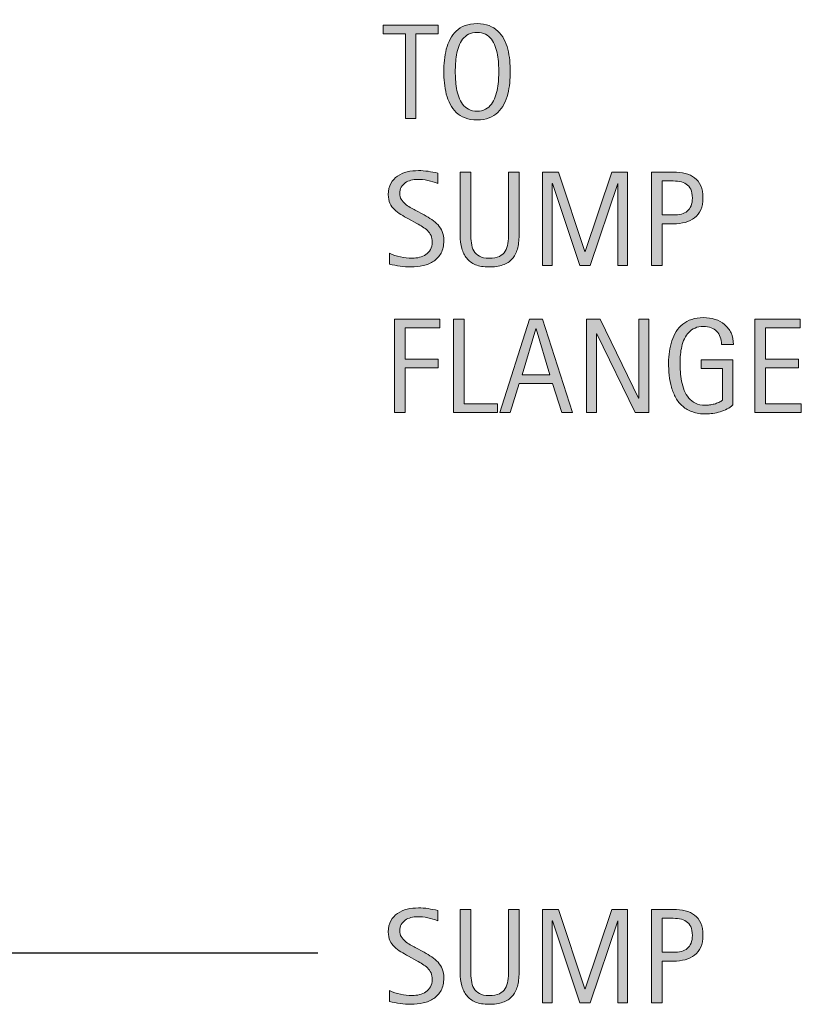
# Model space of a CAD drawing. Units: inches. Extents: x 0 to 654, y 71 to 541.
# Drawn here: x 586 to 644, y 187 to 260 of the extents above; entities that cross this region are included whole.
import ezdxf

# ---------------------------------------------------------------- set-up
doc = ezdxf.new("R2010")
doc.units = ezdxf.units.IN
doc.header["$MEASUREMENT"] = 0
doc.layers.add('CDATEXT', color=7, linetype='Continuous')

# ---------------------------------------------------------------- blocks, each defined once
blk = doc.blocks.new('block 81')
at = {"layer": 'CDATEXT'}
h = blk.add_hatch(color=250, dxfattribs=at)
h.dxf.hatch_style = 2
h.paths.add_polyline_path([(615.612, 259.2), (615.612, 252.95), (614.831, 252.95), (614.831, 259.2), (613.181, 259.2), (613.181, 259.85), (617.263, 259.85), (617.263, 259.2)])
h = blk.add_hatch(color=250, dxfattribs=at)
h.dxf.hatch_style = 2
edge = h.paths.add_edge_path()
edge.add_spline(control_points=[(622.583, 256.412), (622.583, 256.139), (622.569, 255.86), (622.541, 255.577), (622.514, 255.294), (622.466, 255.021), (622.397, 254.757), (622.329, 254.493), (622.235, 254.244), (622.116, 254.01), (621.998, 253.775), (621.847, 253.572), (621.665, 253.399), (621.482, 253.227), (621.266, 253.09), (621.013, 252.989), (620.761, 252.889), (620.467, 252.838), (620.132, 252.838), (619.793, 252.838), (619.498, 252.889), (619.245, 252.989), (618.993, 253.09), (618.775, 253.227), (618.594, 253.399), (618.411, 253.572), (618.261, 253.774), (618.142, 254.007), (618.023, 254.24), (617.929, 254.488), (617.858, 254.752), (617.789, 255.016), (617.74, 255.289), (617.712, 255.572), (617.685, 255.855), (617.671, 256.136), (617.671, 256.412), (617.671, 256.688), (617.685, 256.969), (617.712, 257.252), (617.74, 257.535), (617.789, 257.808), (617.858, 258.069), (617.929, 258.332), (618.023, 258.578), (618.142, 258.81), (618.261, 259.041), (618.411, 259.241), (618.594, 259.413), (618.775, 259.583), (618.993, 259.718), (619.245, 259.815), (619.498, 259.913), (619.793, 259.962), (620.132, 259.962), (620.467, 259.962), (620.761, 259.912), (621.013, 259.813), (621.266, 259.714), (621.482, 259.579), (621.665, 259.407), (621.847, 259.237), (621.998, 259.036), (622.116, 258.805), (622.235, 258.573), (622.329, 258.327), (622.397, 258.065), (622.466, 257.803), (622.514, 257.53), (622.541, 257.247), (622.569, 256.964), (622.583, 256.686), (622.583, 256.412)], knot_values=[0, 0, 0, 0, 1, 1, 1, 2, 2, 2, 3, 3, 3, 4, 4, 4, 5, 5, 5, 6, 6, 6, 7, 7, 7, 8, 8, 8, 9, 9, 9, 10, 10, 10, 11, 11, 11, 12, 12, 12, 13, 13, 13, 14, 14, 14, 15, 15, 15, 16, 16, 16, 17, 17, 17, 18, 18, 18, 19, 19, 19, 20, 20, 20, 21, 21, 21, 22, 22, 22, 23, 23, 23, 24, 24, 24, 24], degree=3, periodic=1)
edge = h.paths.add_edge_path()
edge.add_spline(control_points=[(621.733, 256.419), (621.733, 256.599), (621.728, 256.795), (621.716, 257.008), (621.704, 257.222), (621.68, 257.435), (621.641, 257.648), (621.602, 257.862), (621.546, 258.068), (621.474, 258.27), (621.402, 258.47), (621.308, 258.647), (621.19, 258.802), (621.073, 258.956), (620.927, 259.08), (620.753, 259.173), (620.578, 259.266), (620.37, 259.312), (620.129, 259.312), (619.888, 259.312), (619.68, 259.266), (619.506, 259.173), (619.331, 259.08), (619.185, 258.956), (619.065, 258.802), (618.946, 258.647), (618.852, 258.47), (618.779, 258.27), (618.708, 258.068), (618.652, 257.862), (618.613, 257.648), (618.574, 257.435), (618.549, 257.222), (618.537, 257.008), (618.526, 256.795), (618.521, 256.599), (618.521, 256.419), (618.521, 256.237), (618.526, 256.038), (618.537, 255.823), (618.549, 255.608), (618.574, 255.393), (618.613, 255.176), (618.652, 254.959), (618.708, 254.749), (618.779, 254.545), (618.852, 254.342), (618.946, 254.162), (619.065, 254.005), (619.185, 253.849), (619.331, 253.724), (619.506, 253.629), (619.68, 253.534), (619.888, 253.487), (620.129, 253.487), (620.37, 253.487), (620.578, 253.534), (620.753, 253.629), (620.927, 253.724), (621.073, 253.85), (621.19, 254.008), (621.308, 254.166), (621.402, 254.347), (621.474, 254.55), (621.546, 254.754), (621.602, 254.965), (621.641, 255.183), (621.68, 255.401), (621.704, 255.617), (621.716, 255.83), (621.728, 256.044), (621.733, 256.24), (621.733, 256.419)], knot_values=[0, 0, 0, 0, 1, 1, 1, 2, 2, 2, 3, 3, 3, 4, 4, 4, 5, 5, 5, 6, 6, 6, 7, 7, 7, 8, 8, 8, 9, 9, 9, 10, 10, 10, 11, 11, 11, 12, 12, 12, 13, 13, 13, 14, 14, 14, 15, 15, 15, 16, 16, 16, 17, 17, 17, 18, 18, 18, 19, 19, 19, 20, 20, 20, 21, 21, 21, 22, 22, 22, 23, 23, 23, 24, 24, 24, 24], degree=3, periodic=1)
at = {"layer": 'CDATEXT', "lineweight": 0}
blk.add_lwpolyline([(615.612, 259.2), (615.612, 252.95), (614.831, 252.95), (614.831, 259.2), (613.181, 259.2), (613.181, 259.85), (617.263, 259.85), (617.263, 259.2), (615.612, 259.2)], dxfattribs=at)
for points in [[(622.583, 256.412), (622.583, 256.139), (622.569, 255.86), (622.541, 255.577), (622.514, 255.294), (622.466, 255.021), (622.397, 254.757), (622.329, 254.493), (622.235, 254.244), (622.116, 254.01), (621.998, 253.775), (621.847, 253.572), (621.665, 253.399), (621.482, 253.227), (621.266, 253.09), (621.013, 252.989), (620.761, 252.889), (620.467, 252.838), (620.132, 252.838), (619.793, 252.838), (619.498, 252.889), (619.245, 252.989), (618.993, 253.09), (618.775, 253.227), (618.594, 253.399), (618.411, 253.572), (618.261, 253.774), (618.142, 254.007), (618.023, 254.24), (617.929, 254.488), (617.858, 254.752), (617.789, 255.016), (617.74, 255.289), (617.712, 255.572), (617.685, 255.855), (617.671, 256.136), (617.671, 256.412), (617.671, 256.688), (617.685, 256.969), (617.712, 257.252), (617.74, 257.535), (617.789, 257.808), (617.858, 258.069), (617.929, 258.332), (618.023, 258.578), (618.142, 258.81), (618.261, 259.041), (618.411, 259.241), (618.594, 259.413), (618.775, 259.583), (618.993, 259.718), (619.245, 259.815), (619.498, 259.913), (619.793, 259.962), (620.132, 259.962), (620.467, 259.962), (620.761, 259.912), (621.013, 259.813), (621.266, 259.714), (621.482, 259.579), (621.665, 259.407), (621.847, 259.237), (621.998, 259.036), (622.116, 258.805), (622.235, 258.573), (622.329, 258.327), (622.397, 258.065), (622.466, 257.803), (622.514, 257.53), (622.541, 257.247), (622.569, 256.964), (622.583, 256.686), (622.583, 256.412)], [(621.733, 256.419), (621.733, 256.599), (621.728, 256.795), (621.716, 257.008), (621.704, 257.222), (621.68, 257.435), (621.641, 257.648), (621.602, 257.862), (621.546, 258.068), (621.474, 258.27), (621.402, 258.47), (621.308, 258.647), (621.19, 258.802), (621.073, 258.956), (620.927, 259.08), (620.753, 259.173), (620.578, 259.266), (620.37, 259.312), (620.129, 259.312), (619.888, 259.312), (619.68, 259.266), (619.506, 259.173), (619.331, 259.08), (619.185, 258.956), (619.065, 258.802), (618.946, 258.647), (618.852, 258.47), (618.779, 258.27), (618.708, 258.068), (618.652, 257.862), (618.613, 257.648), (618.574, 257.435), (618.549, 257.222), (618.537, 257.008), (618.526, 256.795), (618.521, 256.599), (618.521, 256.419), (618.521, 256.237), (618.526, 256.038), (618.537, 255.823), (618.549, 255.608), (618.574, 255.393), (618.613, 255.176), (618.652, 254.959), (618.708, 254.749), (618.779, 254.545), (618.852, 254.342), (618.946, 254.162), (619.065, 254.005), (619.185, 253.849), (619.331, 253.724), (619.506, 253.629), (619.68, 253.534), (619.888, 253.487), (620.129, 253.487), (620.37, 253.487), (620.578, 253.534), (620.753, 253.629), (620.927, 253.724), (621.073, 253.85), (621.19, 254.008), (621.308, 254.166), (621.402, 254.347), (621.474, 254.55), (621.546, 254.754), (621.602, 254.965), (621.641, 255.183), (621.68, 255.401), (621.704, 255.617), (621.716, 255.83), (621.728, 256.044), (621.733, 256.24), (621.733, 256.419)]]:
    blk.add_open_spline(points, degree=3, knots=[0, 0, 0, 0, 1, 1, 1, 2, 2, 2, 3, 3, 3, 4, 4, 4, 5, 5, 5, 6, 6, 6, 7, 7, 7, 8, 8, 8, 9, 9, 9, 10, 10, 10, 11, 11, 11, 12, 12, 12, 13, 13, 13, 14, 14, 14, 15, 15, 15, 16, 16, 16, 17, 17, 17, 18, 18, 18, 19, 19, 19, 20, 20, 20, 21, 21, 21, 22, 22, 22, 23, 23, 23, 24, 24, 24, 24], dxfattribs=at)
blk = doc.blocks.new('block 80')
at = {"layer": 'CDATEXT'}
blk.add_blockref('block 81', (0, 0), dxfattribs=at)
blk = doc.blocks.new('block 83')
at = {"layer": 'CDATEXT'}
h = blk.add_hatch(color=250, dxfattribs=at)
h.dxf.hatch_style = 2
edge = h.paths.add_edge_path()
edge.add_spline(control_points=[(617.673, 243.915), (617.673, 243.554), (617.605, 243.248), (617.471, 243), (617.335, 242.75), (617.155, 242.551), (616.931, 242.398), (616.706, 242.248), (616.447, 242.139), (616.154, 242.072), (615.861, 242.005), (615.558, 241.972), (615.241, 241.972), (614.968, 241.972), (614.7, 241.992), (614.438, 242.033), (614.176, 242.073), (613.913, 242.123), (613.649, 242.182), (613.649, 242.182), (613.649, 242.982), (613.649, 242.982), (613.917, 242.87), (614.191, 242.782), (614.474, 242.718), (614.756, 242.653), (615.042, 242.621), (615.332, 242.621), (615.518, 242.621), (615.7, 242.643), (615.88, 242.688), (616.059, 242.73), (616.218, 242.8), (616.356, 242.895), (616.495, 242.989), (616.607, 243.11), (616.694, 243.259), (616.78, 243.407), (616.823, 243.587), (616.823, 243.799), (616.823, 243.991), (616.792, 244.156), (616.729, 244.295), (616.664, 244.434), (616.579, 244.555), (616.472, 244.659), (616.364, 244.763), (616.241, 244.856), (616.103, 244.939), (615.964, 245.022), (615.821, 245.106), (615.674, 245.191), (615.674, 245.191), (615.063, 245.533), (615.063, 245.533), (614.871, 245.638), (614.686, 245.742), (614.508, 245.849), (614.33, 245.954), (614.171, 246.075), (614.031, 246.21), (613.891, 246.346), (613.779, 246.502), (613.696, 246.68), (613.613, 246.856), (613.571, 247.071), (613.571, 247.322), (613.571, 247.645), (613.634, 247.918), (613.76, 248.143), (613.885, 248.367), (614.051, 248.551), (614.258, 248.692), (614.465, 248.834), (614.702, 248.937), (614.969, 249), (615.236, 249.063), (615.512, 249.096), (615.795, 249.096), (616.039, 249.096), (616.279, 249.078), (616.516, 249.042), (616.752, 249.006), (616.99, 248.964), (617.231, 248.915), (617.231, 248.915), (617.231, 248.144), (617.231, 248.144), (617, 248.238), (616.754, 248.312), (616.493, 248.365), (616.232, 248.42), (615.976, 248.446), (615.721, 248.446), (615.555, 248.446), (615.395, 248.426), (615.239, 248.385), (615.085, 248.345), (614.946, 248.282), (614.824, 248.197), (614.702, 248.112), (614.604, 248.004), (614.531, 247.87), (614.458, 247.736), (614.421, 247.577), (614.421, 247.392), (614.421, 247.235), (614.459, 247.096), (614.533, 246.972), (614.608, 246.848), (614.703, 246.737), (614.816, 246.64), (614.931, 246.542), (615.055, 246.455), (615.188, 246.379), (615.321, 246.302), (615.448, 246.231), (615.568, 246.166), (615.568, 246.166), (616.213, 245.814), (616.213, 245.814), (616.415, 245.704), (616.604, 245.592), (616.782, 245.478), (616.959, 245.363), (617.114, 245.233), (617.246, 245.087), (617.378, 244.94), (617.481, 244.772), (617.559, 244.584), (617.635, 244.396), (617.673, 244.172), (617.673, 243.915)], knot_values=[0, 0, 0, 0, 1, 1, 1, 2, 2, 2, 3, 3, 3, 4, 4, 4, 5, 5, 5, 6, 6, 6, 7, 7, 7, 8, 8, 8, 9, 9, 9, 10, 10, 10, 11, 11, 11, 12, 12, 12, 13, 13, 13, 14, 14, 14, 15, 15, 15, 16, 16, 16, 17, 17, 17, 18, 18, 18, 19, 19, 19, 20, 20, 20, 21, 21, 21, 22, 22, 22, 23, 23, 23, 24, 24, 24, 25, 25, 25, 26, 26, 26, 27, 27, 27, 28, 28, 28, 29, 29, 29, 30, 30, 30, 31, 31, 31, 32, 32, 32, 33, 33, 33, 34, 34, 34, 35, 35, 35, 36, 36, 36, 37, 37, 37, 38, 38, 38, 39, 39, 39, 40, 40, 40, 41, 41, 41, 42, 42, 42, 43, 43, 43, 44, 44, 44, 44], degree=3, periodic=1)
h = blk.add_hatch(color=250, dxfattribs=at)
h.dxf.hatch_style = 2
edge = h.paths.add_edge_path()
edge.add_spline(control_points=[(623.11, 243.293), (623.028, 243.001), (622.899, 242.758), (622.722, 242.562), (622.545, 242.367), (622.313, 242.22), (622.028, 242.121), (621.744, 242.021), (621.397, 241.972), (620.991, 241.972), (620.61, 241.972), (620.286, 242.027), (620.02, 242.141), (619.752, 242.252), (619.535, 242.41), (619.367, 242.613), (619.2, 242.817), (619.077, 243.062), (618.999, 243.349), (618.921, 243.635), (618.882, 243.954), (618.882, 244.306), (618.882, 244.306), (618.882, 248.983), (618.882, 248.983), (618.882, 248.983), (619.663, 248.983), (619.663, 248.983), (619.663, 248.983), (619.663, 244.448), (619.663, 244.448), (619.663, 244.201), (619.678, 243.967), (619.707, 243.745), (619.736, 243.523), (619.798, 243.33), (619.893, 243.163), (619.986, 242.997), (620.123, 242.865), (620.303, 242.768), (620.481, 242.67), (620.721, 242.621), (621.021, 242.621), (621.336, 242.621), (621.588, 242.667), (621.777, 242.758), (621.966, 242.85), (622.11, 242.976), (622.212, 243.137), (622.312, 243.298), (622.378, 243.491), (622.407, 243.716), (622.437, 243.94), (622.451, 244.185), (622.451, 244.448), (622.451, 244.448), (622.451, 248.983), (622.451, 248.983), (622.451, 248.983), (623.232, 248.983), (623.232, 248.983), (623.232, 248.983), (623.232, 244.306), (623.232, 244.306), (623.232, 243.922), (623.191, 243.584), (623.11, 243.293)], knot_values=[0, 0, 0, 0, 1, 1, 1, 2, 2, 2, 3, 3, 3, 4, 4, 4, 5, 5, 5, 6, 6, 6, 7, 7, 7, 8, 8, 8, 9, 9, 9, 10, 10, 10, 11, 11, 11, 12, 12, 12, 13, 13, 13, 14, 14, 14, 15, 15, 15, 16, 16, 16, 17, 17, 17, 18, 18, 18, 19, 19, 19, 20, 20, 20, 21, 21, 21, 22, 22, 22, 22], degree=3, periodic=1)
h = blk.add_hatch(color=250, dxfattribs=at)
h.dxf.hatch_style = 2
h.paths.add_polyline_path([(630.539, 242.084), (630.539, 248.153), (630.52, 248.153), (628.488, 242.084), (627.717, 242.084), (625.69, 248.153), (625.666, 248.153), (625.666, 242.084), (624.968, 242.084), (624.968, 248.983), (626.14, 248.983), (628.098, 243.114), (628.117, 243.114), (630.08, 248.983), (631.237, 248.983), (631.237, 242.084)])
h = blk.add_hatch(color=250, dxfattribs=at)
h.dxf.hatch_style = 2
edge = h.paths.add_edge_path()
edge.add_spline(control_points=[(636.815, 247.074), (636.815, 246.729), (636.761, 246.436), (636.652, 246.193), (636.543, 245.95), (636.392, 245.754), (636.198, 245.602), (636.004, 245.451), (635.773, 245.34), (635.505, 245.27), (635.236, 245.2), (634.944, 245.165), (634.628, 245.165), (634.628, 245.165), (633.808, 245.165), (633.808, 245.165), (633.808, 245.165), (633.808, 242.084), (633.808, 242.084), (633.808, 242.084), (633.026, 242.084), (633.026, 242.084), (633.026, 242.084), (633.026, 248.983), (633.026, 248.983), (633.026, 248.983), (634.628, 248.983), (634.628, 248.983), (634.947, 248.983), (635.241, 248.951), (635.51, 248.886), (635.778, 248.82), (636.009, 248.714), (636.203, 248.566), (636.396, 248.418), (636.547, 248.222), (636.654, 247.978), (636.762, 247.733), (636.815, 247.433), (636.815, 247.074)], knot_values=[0, 0, 0, 0, 1, 1, 1, 2, 2, 2, 3, 3, 3, 4, 4, 4, 5, 5, 5, 6, 6, 6, 7, 7, 7, 8, 8, 8, 9, 9, 9, 10, 10, 10, 11, 11, 11, 12, 12, 12, 13, 13, 13, 13], degree=3, periodic=1)
edge = h.paths.add_edge_path()
edge.add_spline(control_points=[(636.034, 247.064), (636.034, 247.331), (635.994, 247.548), (635.915, 247.714), (635.835, 247.88), (635.725, 248.009), (635.584, 248.1), (635.442, 248.19), (635.276, 248.253), (635.084, 248.285), (634.893, 248.317), (634.684, 248.334), (634.456, 248.334), (634.456, 248.334), (633.808, 248.334), (633.808, 248.334), (633.808, 248.334), (633.808, 245.814), (633.808, 245.814), (633.808, 245.814), (634.646, 245.814), (634.646, 245.814), (634.857, 245.814), (635.049, 245.837), (635.221, 245.883), (635.393, 245.929), (635.539, 246.002), (635.659, 246.103), (635.779, 246.203), (635.872, 246.333), (635.937, 246.49), (636.002, 246.648), (636.034, 246.84), (636.034, 247.064)], knot_values=[0, 0, 0, 0, 1, 1, 1, 2, 2, 2, 3, 3, 3, 4, 4, 4, 5, 5, 5, 6, 6, 6, 7, 7, 7, 8, 8, 8, 9, 9, 9, 10, 10, 10, 11, 11, 11, 11], degree=3, periodic=1)
at = {"layer": 'CDATEXT', "lineweight": 0}
blk.add_lwpolyline([(630.539, 242.084), (630.539, 248.153), (630.52, 248.153), (628.488, 242.084), (627.717, 242.084), (625.69, 248.153), (625.666, 248.153), (625.666, 242.084), (624.968, 242.084), (624.968, 248.983), (626.14, 248.983), (628.098, 243.114), (628.117, 243.114), (630.08, 248.983), (631.237, 248.983), (631.237, 242.084), (630.539, 242.084)], dxfattribs=at)
for points, knots in [([(617.673, 243.915), (617.673, 243.554), (617.605, 243.248), (617.471, 243), (617.335, 242.75), (617.155, 242.551), (616.931, 242.398), (616.706, 242.248), (616.447, 242.139), (616.154, 242.072), (615.861, 242.005), (615.558, 241.972), (615.241, 241.972), (614.968, 241.972), (614.7, 241.992), (614.438, 242.033), (614.176, 242.073), (613.913, 242.123), (613.649, 242.182), (613.649, 242.182), (613.649, 242.982), (613.649, 242.982), (613.917, 242.87), (614.191, 242.782), (614.474, 242.718), (614.756, 242.653), (615.042, 242.621), (615.332, 242.621), (615.518, 242.621), (615.7, 242.643), (615.88, 242.688), (616.059, 242.73), (616.218, 242.8), (616.356, 242.895), (616.495, 242.989), (616.607, 243.11), (616.694, 243.259), (616.78, 243.407), (616.823, 243.587), (616.823, 243.799), (616.823, 243.991), (616.792, 244.156), (616.729, 244.295), (616.664, 244.434), (616.579, 244.555), (616.472, 244.659), (616.364, 244.763), (616.241, 244.856), (616.103, 244.939), (615.964, 245.022), (615.821, 245.106), (615.674, 245.191), (615.674, 245.191), (615.063, 245.533), (615.063, 245.533), (614.871, 245.638), (614.686, 245.742), (614.508, 245.849), (614.33, 245.954), (614.171, 246.075), (614.031, 246.21), (613.891, 246.346), (613.779, 246.502), (613.696, 246.68), (613.613, 246.856), (613.571, 247.071), (613.571, 247.322), (613.571, 247.645), (613.634, 247.918), (613.76, 248.143), (613.885, 248.367), (614.051, 248.551), (614.258, 248.692), (614.465, 248.834), (614.702, 248.937), (614.969, 249), (615.236, 249.063), (615.512, 249.096), (615.795, 249.096), (616.039, 249.096), (616.279, 249.078), (616.516, 249.042), (616.752, 249.006), (616.99, 248.964), (617.231, 248.915), (617.231, 248.915), (617.231, 248.144), (617.231, 248.144), (617, 248.238), (616.754, 248.312), (616.493, 248.365), (616.232, 248.42), (615.976, 248.446), (615.721, 248.446), (615.555, 248.446), (615.395, 248.426), (615.239, 248.385), (615.085, 248.345), (614.946, 248.282), (614.824, 248.197), (614.702, 248.112), (614.604, 248.004), (614.531, 247.87), (614.458, 247.736), (614.421, 247.577), (614.421, 247.392), (614.421, 247.235), (614.459, 247.096), (614.533, 246.972), (614.608, 246.848), (614.703, 246.737), (614.816, 246.64), (614.931, 246.542), (615.055, 246.455), (615.188, 246.379), (615.321, 246.302), (615.448, 246.231), (615.568, 246.166), (615.568, 246.166), (616.213, 245.814), (616.213, 245.814), (616.415, 245.704), (616.604, 245.592), (616.782, 245.478), (616.959, 245.363), (617.114, 245.233), (617.246, 245.087), (617.378, 244.94), (617.481, 244.772), (617.559, 244.584), (617.635, 244.396), (617.673, 244.172), (617.673, 243.915)], [0, 0, 0, 0, 1, 1, 1, 2, 2, 2, 3, 3, 3, 4, 4, 4, 5, 5, 5, 6, 6, 6, 7, 7, 7, 8, 8, 8, 9, 9, 9, 10, 10, 10, 11, 11, 11, 12, 12, 12, 13, 13, 13, 14, 14, 14, 15, 15, 15, 16, 16, 16, 17, 17, 17, 18, 18, 18, 19, 19, 19, 20, 20, 20, 21, 21, 21, 22, 22, 22, 23, 23, 23, 24, 24, 24, 25, 25, 25, 26, 26, 26, 27, 27, 27, 28, 28, 28, 29, 29, 29, 30, 30, 30, 31, 31, 31, 32, 32, 32, 33, 33, 33, 34, 34, 34, 35, 35, 35, 36, 36, 36, 37, 37, 37, 38, 38, 38, 39, 39, 39, 40, 40, 40, 41, 41, 41, 42, 42, 42, 43, 43, 43, 44, 44, 44, 44]), ([(623.11, 243.293), (623.028, 243.001), (622.899, 242.758), (622.722, 242.562), (622.545, 242.367), (622.313, 242.22), (622.028, 242.121), (621.744, 242.021), (621.397, 241.972), (620.991, 241.972), (620.61, 241.972), (620.286, 242.027), (620.02, 242.141), (619.752, 242.252), (619.535, 242.41), (619.367, 242.613), (619.2, 242.817), (619.077, 243.062), (618.999, 243.349), (618.921, 243.635), (618.882, 243.954), (618.882, 244.306), (618.882, 244.306), (618.882, 248.983), (618.882, 248.983), (618.882, 248.983), (619.663, 248.983), (619.663, 248.983), (619.663, 248.983), (619.663, 244.448), (619.663, 244.448), (619.663, 244.201), (619.678, 243.967), (619.707, 243.745), (619.736, 243.523), (619.798, 243.33), (619.893, 243.163), (619.986, 242.997), (620.123, 242.865), (620.303, 242.768), (620.481, 242.67), (620.721, 242.621), (621.021, 242.621), (621.336, 242.621), (621.588, 242.667), (621.777, 242.758), (621.966, 242.85), (622.11, 242.976), (622.212, 243.137), (622.312, 243.298), (622.378, 243.491), (622.407, 243.716), (622.437, 243.94), (622.451, 244.185), (622.451, 244.448), (622.451, 244.448), (622.451, 248.983), (622.451, 248.983), (622.451, 248.983), (623.232, 248.983), (623.232, 248.983), (623.232, 248.983), (623.232, 244.306), (623.232, 244.306), (623.232, 243.922), (623.191, 243.584), (623.11, 243.293)], [0, 0, 0, 0, 1, 1, 1, 2, 2, 2, 3, 3, 3, 4, 4, 4, 5, 5, 5, 6, 6, 6, 7, 7, 7, 8, 8, 8, 9, 9, 9, 10, 10, 10, 11, 11, 11, 12, 12, 12, 13, 13, 13, 14, 14, 14, 15, 15, 15, 16, 16, 16, 17, 17, 17, 18, 18, 18, 19, 19, 19, 20, 20, 20, 21, 21, 21, 22, 22, 22, 22]), ([(636.815, 247.074), (636.815, 246.729), (636.761, 246.436), (636.652, 246.193), (636.543, 245.95), (636.392, 245.754), (636.198, 245.602), (636.004, 245.451), (635.773, 245.34), (635.505, 245.27), (635.236, 245.2), (634.944, 245.165), (634.628, 245.165), (634.628, 245.165), (633.808, 245.165), (633.808, 245.165), (633.808, 245.165), (633.808, 242.084), (633.808, 242.084), (633.808, 242.084), (633.026, 242.084), (633.026, 242.084), (633.026, 242.084), (633.026, 248.983), (633.026, 248.983), (633.026, 248.983), (634.628, 248.983), (634.628, 248.983), (634.947, 248.983), (635.241, 248.951), (635.51, 248.886), (635.778, 248.82), (636.009, 248.714), (636.203, 248.566), (636.396, 248.418), (636.547, 248.222), (636.654, 247.978), (636.762, 247.733), (636.815, 247.433), (636.815, 247.074)], [0, 0, 0, 0, 1, 1, 1, 2, 2, 2, 3, 3, 3, 4, 4, 4, 5, 5, 5, 6, 6, 6, 7, 7, 7, 8, 8, 8, 9, 9, 9, 10, 10, 10, 11, 11, 11, 12, 12, 12, 13, 13, 13, 13]), ([(636.034, 247.064), (636.034, 247.331), (635.994, 247.548), (635.915, 247.714), (635.835, 247.88), (635.725, 248.009), (635.584, 248.1), (635.442, 248.19), (635.276, 248.253), (635.084, 248.285), (634.893, 248.317), (634.684, 248.334), (634.456, 248.334), (634.456, 248.334), (633.808, 248.334), (633.808, 248.334), (633.808, 248.334), (633.808, 245.814), (633.808, 245.814), (633.808, 245.814), (634.646, 245.814), (634.646, 245.814), (634.857, 245.814), (635.049, 245.837), (635.221, 245.883), (635.393, 245.929), (635.539, 246.002), (635.659, 246.103), (635.779, 246.203), (635.872, 246.333), (635.937, 246.49), (636.002, 246.648), (636.034, 246.84), (636.034, 247.064)], [0, 0, 0, 0, 1, 1, 1, 2, 2, 2, 3, 3, 3, 4, 4, 4, 5, 5, 5, 6, 6, 6, 7, 7, 7, 8, 8, 8, 9, 9, 9, 10, 10, 10, 11, 11, 11, 11])]:
    blk.add_open_spline(points, degree=3, knots=knots, dxfattribs=at)
blk = doc.blocks.new('block 82')
at = {"layer": 'CDATEXT'}
blk.add_blockref('block 83', (0, 0), dxfattribs=at)
blk = doc.blocks.new('block 85')
at = {"layer": 'CDATEXT'}
h = blk.add_hatch(color=250, dxfattribs=at)
h.dxf.hatch_style = 2
h.paths.add_polyline_path([(614.812, 237.468), (614.812, 235.158), (617.253, 235.158), (617.253, 234.509), (614.812, 234.509), (614.812, 231.218), (614.03, 231.218), (614.03, 238.117), (617.37, 238.117), (617.37, 237.468)])
h = blk.add_hatch(color=250, dxfattribs=at)
h.dxf.hatch_style = 2
h.paths.add_polyline_path([(618.389, 231.218), (618.389, 238.117), (619.17, 238.117), (619.17, 231.867), (621.641, 231.867), (621.641, 231.218)])
h = blk.add_hatch(color=250, dxfattribs=at)
h.dxf.hatch_style = 2
h.paths.add_polyline_path([(626.403, 231.218), (625.71, 233.347), (623.249, 233.347), (622.58, 231.218), (621.799, 231.218), (624.001, 238.117), (624.953, 238.117), (627.18, 231.218)])
h.paths.add_polyline_path([(624.489, 237.409), (624.47, 237.409), (623.459, 233.996), (625.5, 233.996)])
h = blk.add_hatch(color=250, dxfattribs=at)
h.dxf.hatch_style = 2
h.paths.add_polyline_path([(631.82, 231.218), (628.983, 237.028), (628.964, 237.028), (628.964, 231.218), (628.222, 231.218), (628.222, 238.117), (629.223, 238.117), (632.064, 232.287), (632.084, 232.287), (632.084, 238.117), (632.821, 238.117), (632.821, 231.218)])
h = blk.add_hatch(color=250, dxfattribs=at)
h.dxf.hatch_style = 2
edge = h.paths.add_edge_path()
edge.add_spline(control_points=[(638.19, 236.237), (638.19, 236.439), (638.159, 236.623), (638.098, 236.789), (638.035, 236.955), (637.947, 237.097), (637.833, 237.214), (637.719, 237.331), (637.58, 237.421), (637.415, 237.485), (637.25, 237.548), (637.065, 237.58), (636.86, 237.58), (636.619, 237.58), (636.408, 237.54), (636.229, 237.46), (636.05, 237.381), (635.896, 237.273), (635.767, 237.138), (635.638, 237.003), (635.532, 236.847), (635.449, 236.669), (635.366, 236.491), (635.301, 236.303), (635.253, 236.104), (635.206, 235.905), (635.174, 235.703), (635.155, 235.496), (635.138, 235.289), (635.129, 235.09), (635.129, 234.897), (635.129, 234.688), (635.136, 234.466), (635.15, 234.228), (635.165, 233.99), (635.195, 233.755), (635.241, 233.521), (635.287, 233.288), (635.352, 233.065), (635.435, 232.852), (635.518, 232.639), (635.628, 232.45), (635.765, 232.287), (635.901, 232.125), (636.068, 231.995), (636.266, 231.899), (636.463, 231.803), (636.7, 231.755), (636.978, 231.755), (637.075, 231.755), (637.183, 231.763), (637.3, 231.776), (637.417, 231.792), (637.534, 231.813), (637.649, 231.843), (637.766, 231.872), (637.876, 231.91), (637.982, 231.958), (638.088, 232.005), (638.179, 232.063), (638.254, 232.132), (638.254, 232.132), (638.254, 234.47), (638.254, 234.47), (638.254, 234.47), (636.672, 234.47), (636.672, 234.47), (636.672, 234.47), (636.672, 235.119), (636.672, 235.119), (636.672, 235.119), (639.03, 235.119), (639.03, 235.119), (639.03, 235.119), (639.03, 231.77), (639.03, 231.77), (638.906, 231.662), (638.763, 231.567), (638.601, 231.483), (638.438, 231.401), (638.268, 231.332), (638.09, 231.276), (637.913, 231.221), (637.733, 231.179), (637.553, 231.149), (637.372, 231.12), (637.202, 231.105), (637.043, 231.105), (636.668, 231.105), (636.34, 231.156), (636.057, 231.257), (635.773, 231.357), (635.529, 231.496), (635.324, 231.672), (635.119, 231.848), (634.949, 232.056), (634.816, 232.297), (634.683, 232.538), (634.576, 232.799), (634.496, 233.081), (634.417, 233.362), (634.36, 233.657), (634.328, 233.967), (634.295, 234.276), (634.279, 234.587), (634.279, 234.899), (634.279, 235.18), (634.298, 235.456), (634.335, 235.729), (634.373, 236.003), (634.433, 236.263), (634.516, 236.509), (634.599, 236.754), (634.706, 236.982), (634.838, 237.194), (634.97, 237.406), (635.131, 237.588), (635.321, 237.741), (635.512, 237.895), (635.733, 238.014), (635.985, 238.101), (636.238, 238.187), (636.526, 238.229), (636.853, 238.229), (637.155, 238.229), (637.44, 238.187), (637.709, 238.101), (637.978, 238.014), (638.213, 237.886), (638.415, 237.717), (638.616, 237.548), (638.776, 237.339), (638.894, 237.092), (639.011, 236.845), (639.069, 236.56), (639.069, 236.237), (639.069, 236.237), (638.19, 236.237), (638.19, 236.237)], knot_values=[0, 0, 0, 0, 1, 1, 1, 2, 2, 2, 3, 3, 3, 4, 4, 4, 5, 5, 5, 6, 6, 6, 7, 7, 7, 8, 8, 8, 9, 9, 9, 10, 10, 10, 11, 11, 11, 12, 12, 12, 13, 13, 13, 14, 14, 14, 15, 15, 15, 16, 16, 16, 17, 17, 17, 18, 18, 18, 19, 19, 19, 20, 20, 20, 21, 21, 21, 22, 22, 22, 23, 23, 23, 24, 24, 24, 25, 25, 25, 26, 26, 26, 27, 27, 27, 28, 28, 28, 29, 29, 29, 30, 30, 30, 31, 31, 31, 32, 32, 32, 33, 33, 33, 34, 34, 34, 35, 35, 35, 36, 36, 36, 37, 37, 37, 38, 38, 38, 39, 39, 39, 40, 40, 40, 41, 41, 41, 42, 42, 42, 43, 43, 43, 44, 44, 44, 45, 45, 45, 46, 46, 46, 46], degree=3, periodic=1)
h = blk.add_hatch(color=250, dxfattribs=at)
h.dxf.hatch_style = 2
h.paths.add_polyline_path([(640.648, 231.218), (640.648, 238.117), (643.988, 238.117), (643.988, 237.468), (641.43, 237.468), (641.43, 235.158), (643.871, 235.158), (643.871, 234.509), (641.43, 234.509), (641.43, 231.867), (644.081, 231.867), (644.081, 231.218)])
at = {"layer": 'CDATEXT', "lineweight": 0}
for points in [[(614.812, 237.468), (614.812, 235.158), (617.253, 235.158), (617.253, 234.509), (614.812, 234.509), (614.812, 231.218), (614.03, 231.218), (614.03, 238.117), (617.37, 238.117), (617.37, 237.468), (614.812, 237.468)], [(618.389, 231.218), (618.389, 238.117), (619.17, 238.117), (619.17, 231.867), (621.641, 231.867), (621.641, 231.218), (618.389, 231.218)], [(626.403, 231.218), (625.71, 233.347), (623.249, 233.347), (622.58, 231.218), (621.799, 231.218), (624.001, 238.117), (624.953, 238.117), (627.18, 231.218), (626.403, 231.218)], [(631.82, 231.218), (628.983, 237.028), (628.964, 237.028), (628.964, 231.218), (628.222, 231.218), (628.222, 238.117), (629.223, 238.117), (632.064, 232.287), (632.084, 232.287), (632.084, 238.117), (632.821, 238.117), (632.821, 231.218), (631.82, 231.218)], [(640.648, 231.218), (640.648, 238.117), (643.988, 238.117), (643.988, 237.468), (641.43, 237.468), (641.43, 235.158), (643.871, 235.158), (643.871, 234.509), (641.43, 234.509), (641.43, 231.867), (644.081, 231.867), (644.081, 231.218), (640.648, 231.218)], [(624.489, 237.409), (624.47, 237.409), (623.459, 233.996), (625.5, 233.996), (624.489, 237.409)]]:
    blk.add_lwpolyline(points, dxfattribs=at)
blk.add_open_spline([(638.19, 236.237), (638.19, 236.439), (638.159, 236.623), (638.098, 236.789), (638.035, 236.955), (637.947, 237.097), (637.833, 237.214), (637.719, 237.331), (637.58, 237.421), (637.415, 237.485), (637.25, 237.548), (637.065, 237.58), (636.86, 237.58), (636.619, 237.58), (636.408, 237.54), (636.229, 237.46), (636.05, 237.381), (635.896, 237.273), (635.767, 237.138), (635.638, 237.003), (635.532, 236.847), (635.449, 236.669), (635.366, 236.491), (635.301, 236.303), (635.253, 236.104), (635.206, 235.905), (635.174, 235.703), (635.155, 235.496), (635.138, 235.289), (635.129, 235.09), (635.129, 234.897), (635.129, 234.688), (635.136, 234.466), (635.15, 234.228), (635.165, 233.99), (635.195, 233.755), (635.241, 233.521), (635.287, 233.288), (635.352, 233.065), (635.435, 232.852), (635.518, 232.639), (635.628, 232.45), (635.765, 232.287), (635.901, 232.125), (636.068, 231.995), (636.266, 231.899), (636.463, 231.803), (636.7, 231.755), (636.978, 231.755), (637.075, 231.755), (637.183, 231.763), (637.3, 231.776), (637.417, 231.792), (637.534, 231.813), (637.649, 231.843), (637.766, 231.872), (637.876, 231.91), (637.982, 231.958), (638.088, 232.005), (638.179, 232.063), (638.254, 232.132), (638.254, 232.132), (638.254, 234.47), (638.254, 234.47), (638.254, 234.47), (636.672, 234.47), (636.672, 234.47), (636.672, 234.47), (636.672, 235.119), (636.672, 235.119), (636.672, 235.119), (639.03, 235.119), (639.03, 235.119), (639.03, 235.119), (639.03, 231.77), (639.03, 231.77), (638.906, 231.662), (638.763, 231.567), (638.601, 231.483), (638.438, 231.401), (638.268, 231.332), (638.09, 231.276), (637.913, 231.221), (637.733, 231.179), (637.553, 231.149), (637.372, 231.12), (637.202, 231.105), (637.043, 231.105), (636.668, 231.105), (636.34, 231.156), (636.057, 231.257), (635.773, 231.357), (635.529, 231.496), (635.324, 231.672), (635.119, 231.848), (634.949, 232.056), (634.816, 232.297), (634.683, 232.538), (634.576, 232.799), (634.496, 233.081), (634.417, 233.362), (634.36, 233.657), (634.328, 233.967), (634.295, 234.276), (634.279, 234.587), (634.279, 234.899), (634.279, 235.18), (634.298, 235.456), (634.335, 235.729), (634.373, 236.003), (634.433, 236.263), (634.516, 236.509), (634.599, 236.754), (634.706, 236.982), (634.838, 237.194), (634.97, 237.406), (635.131, 237.588), (635.321, 237.741), (635.512, 237.895), (635.733, 238.014), (635.985, 238.101), (636.238, 238.187), (636.526, 238.229), (636.853, 238.229), (637.155, 238.229), (637.44, 238.187), (637.709, 238.101), (637.978, 238.014), (638.213, 237.886), (638.415, 237.717), (638.616, 237.548), (638.776, 237.339), (638.894, 237.092), (639.011, 236.845), (639.069, 236.56), (639.069, 236.237), (639.069, 236.237), (638.19, 236.237), (638.19, 236.237)], degree=3, knots=[0, 0, 0, 0, 1, 1, 1, 2, 2, 2, 3, 3, 3, 4, 4, 4, 5, 5, 5, 6, 6, 6, 7, 7, 7, 8, 8, 8, 9, 9, 9, 10, 10, 10, 11, 11, 11, 12, 12, 12, 13, 13, 13, 14, 14, 14, 15, 15, 15, 16, 16, 16, 17, 17, 17, 18, 18, 18, 19, 19, 19, 20, 20, 20, 21, 21, 21, 22, 22, 22, 23, 23, 23, 24, 24, 24, 25, 25, 25, 26, 26, 26, 27, 27, 27, 28, 28, 28, 29, 29, 29, 30, 30, 30, 31, 31, 31, 32, 32, 32, 33, 33, 33, 34, 34, 34, 35, 35, 35, 36, 36, 36, 37, 37, 37, 38, 38, 38, 39, 39, 39, 40, 40, 40, 41, 41, 41, 42, 42, 42, 43, 43, 43, 44, 44, 44, 45, 45, 45, 46, 46, 46, 46], dxfattribs=at)
blk = doc.blocks.new('block 84')
at = {"layer": 'CDATEXT'}
blk.add_blockref('block 85', (0, 0), dxfattribs=at)
blk = doc.blocks.new('block 87')
at = {"layer": 'CDATEXT'}
h = blk.add_hatch(color=250, dxfattribs=at)
h.dxf.hatch_style = 2
edge = h.paths.add_edge_path()
edge.add_spline(control_points=[(617.673, 189.416), (617.673, 189.055), (617.605, 188.749), (617.471, 188.501), (617.335, 188.251), (617.155, 188.052), (616.931, 187.899), (616.706, 187.749), (616.447, 187.64), (616.154, 187.573), (615.861, 187.506), (615.558, 187.473), (615.241, 187.473), (614.968, 187.473), (614.7, 187.493), (614.438, 187.534), (614.176, 187.574), (613.913, 187.624), (613.649, 187.683), (613.649, 187.683), (613.649, 188.483), (613.649, 188.483), (613.917, 188.371), (614.191, 188.283), (614.474, 188.219), (614.756, 188.154), (615.042, 188.122), (615.332, 188.122), (615.518, 188.122), (615.7, 188.144), (615.88, 188.188), (616.059, 188.231), (616.218, 188.301), (616.356, 188.396), (616.495, 188.49), (616.607, 188.611), (616.694, 188.76), (616.78, 188.908), (616.823, 189.088), (616.823, 189.3), (616.823, 189.492), (616.792, 189.657), (616.729, 189.796), (616.664, 189.935), (616.579, 190.056), (616.472, 190.16), (616.364, 190.264), (616.241, 190.357), (616.103, 190.44), (615.964, 190.523), (615.821, 190.607), (615.674, 190.692), (615.674, 190.692), (615.063, 191.034), (615.063, 191.034), (614.871, 191.139), (614.686, 191.243), (614.508, 191.35), (614.33, 191.455), (614.171, 191.576), (614.031, 191.711), (613.891, 191.847), (613.779, 192.003), (613.696, 192.181), (613.613, 192.357), (613.571, 192.572), (613.571, 192.823), (613.571, 193.146), (613.634, 193.419), (613.76, 193.644), (613.885, 193.868), (614.051, 194.052), (614.258, 194.193), (614.465, 194.335), (614.702, 194.438), (614.969, 194.501), (615.236, 194.564), (615.512, 194.597), (615.795, 194.597), (616.039, 194.597), (616.279, 194.579), (616.516, 194.543), (616.752, 194.507), (616.99, 194.465), (617.231, 194.416), (617.231, 194.416), (617.231, 193.645), (617.231, 193.645), (617, 193.739), (616.754, 193.813), (616.493, 193.866), (616.232, 193.921), (615.976, 193.947), (615.721, 193.947), (615.555, 193.947), (615.395, 193.927), (615.239, 193.886), (615.085, 193.846), (614.946, 193.783), (614.824, 193.698), (614.702, 193.613), (614.604, 193.505), (614.531, 193.371), (614.458, 193.237), (614.421, 193.078), (614.421, 192.893), (614.421, 192.736), (614.459, 192.597), (614.533, 192.473), (614.608, 192.349), (614.703, 192.238), (614.816, 192.141), (614.931, 192.043), (615.055, 191.956), (615.188, 191.88), (615.321, 191.803), (615.448, 191.732), (615.568, 191.667), (615.568, 191.667), (616.213, 191.315), (616.213, 191.315), (616.415, 191.205), (616.604, 191.093), (616.782, 190.979), (616.959, 190.864), (617.114, 190.734), (617.246, 190.588), (617.378, 190.441), (617.481, 190.273), (617.559, 190.085), (617.635, 189.896), (617.673, 189.673), (617.673, 189.416)], knot_values=[0, 0, 0, 0, 1, 1, 1, 2, 2, 2, 3, 3, 3, 4, 4, 4, 5, 5, 5, 6, 6, 6, 7, 7, 7, 8, 8, 8, 9, 9, 9, 10, 10, 10, 11, 11, 11, 12, 12, 12, 13, 13, 13, 14, 14, 14, 15, 15, 15, 16, 16, 16, 17, 17, 17, 18, 18, 18, 19, 19, 19, 20, 20, 20, 21, 21, 21, 22, 22, 22, 23, 23, 23, 24, 24, 24, 25, 25, 25, 26, 26, 26, 27, 27, 27, 28, 28, 28, 29, 29, 29, 30, 30, 30, 31, 31, 31, 32, 32, 32, 33, 33, 33, 34, 34, 34, 35, 35, 35, 36, 36, 36, 37, 37, 37, 38, 38, 38, 39, 39, 39, 40, 40, 40, 41, 41, 41, 42, 42, 42, 43, 43, 43, 44, 44, 44, 44], degree=3, periodic=1)
h = blk.add_hatch(color=250, dxfattribs=at)
h.dxf.hatch_style = 2
edge = h.paths.add_edge_path()
edge.add_spline(control_points=[(623.11, 188.794), (623.028, 188.502), (622.899, 188.259), (622.722, 188.063), (622.545, 187.868), (622.313, 187.721), (622.028, 187.622), (621.744, 187.522), (621.397, 187.473), (620.991, 187.473), (620.61, 187.473), (620.286, 187.528), (620.02, 187.642), (619.752, 187.753), (619.535, 187.911), (619.367, 188.114), (619.2, 188.318), (619.077, 188.563), (618.999, 188.85), (618.921, 189.136), (618.882, 189.455), (618.882, 189.807), (618.882, 189.807), (618.882, 194.484), (618.882, 194.484), (618.882, 194.484), (619.663, 194.484), (619.663, 194.484), (619.663, 194.484), (619.663, 189.949), (619.663, 189.949), (619.663, 189.702), (619.678, 189.468), (619.707, 189.246), (619.736, 189.024), (619.798, 188.831), (619.893, 188.664), (619.986, 188.498), (620.123, 188.366), (620.303, 188.269), (620.481, 188.171), (620.721, 188.122), (621.021, 188.122), (621.336, 188.122), (621.588, 188.168), (621.777, 188.259), (621.966, 188.351), (622.11, 188.477), (622.212, 188.638), (622.312, 188.799), (622.378, 188.992), (622.407, 189.217), (622.437, 189.441), (622.451, 189.686), (622.451, 189.949), (622.451, 189.949), (622.451, 194.484), (622.451, 194.484), (622.451, 194.484), (623.232, 194.484), (623.232, 194.484), (623.232, 194.484), (623.232, 189.807), (623.232, 189.807), (623.232, 189.423), (623.191, 189.085), (623.11, 188.794)], knot_values=[0, 0, 0, 0, 1, 1, 1, 2, 2, 2, 3, 3, 3, 4, 4, 4, 5, 5, 5, 6, 6, 6, 7, 7, 7, 8, 8, 8, 9, 9, 9, 10, 10, 10, 11, 11, 11, 12, 12, 12, 13, 13, 13, 14, 14, 14, 15, 15, 15, 16, 16, 16, 17, 17, 17, 18, 18, 18, 19, 19, 19, 20, 20, 20, 21, 21, 21, 22, 22, 22, 22], degree=3, periodic=1)
h = blk.add_hatch(color=250, dxfattribs=at)
h.dxf.hatch_style = 2
h.paths.add_polyline_path([(630.539, 187.585), (630.539, 193.654), (630.52, 193.654), (628.488, 187.585), (627.717, 187.585), (625.69, 193.654), (625.666, 193.654), (625.666, 187.585), (624.968, 187.585), (624.968, 194.484), (626.14, 194.484), (628.098, 188.615), (628.117, 188.615), (630.08, 194.484), (631.237, 194.484), (631.237, 187.585)])
h = blk.add_hatch(color=250, dxfattribs=at)
h.dxf.hatch_style = 2
edge = h.paths.add_edge_path()
edge.add_spline(control_points=[(636.815, 192.575), (636.815, 192.23), (636.761, 191.937), (636.652, 191.694), (636.543, 191.451), (636.392, 191.255), (636.198, 191.103), (636.004, 190.952), (635.773, 190.841), (635.505, 190.771), (635.236, 190.701), (634.944, 190.666), (634.628, 190.666), (634.628, 190.666), (633.808, 190.666), (633.808, 190.666), (633.808, 190.666), (633.808, 187.585), (633.808, 187.585), (633.808, 187.585), (633.026, 187.585), (633.026, 187.585), (633.026, 187.585), (633.026, 194.484), (633.026, 194.484), (633.026, 194.484), (634.628, 194.484), (634.628, 194.484), (634.947, 194.484), (635.241, 194.452), (635.51, 194.387), (635.778, 194.321), (636.009, 194.215), (636.203, 194.067), (636.396, 193.919), (636.547, 193.723), (636.654, 193.479), (636.762, 193.234), (636.815, 192.934), (636.815, 192.575)], knot_values=[0, 0, 0, 0, 1, 1, 1, 2, 2, 2, 3, 3, 3, 4, 4, 4, 5, 5, 5, 6, 6, 6, 7, 7, 7, 8, 8, 8, 9, 9, 9, 10, 10, 10, 11, 11, 11, 12, 12, 12, 13, 13, 13, 13], degree=3, periodic=1)
edge = h.paths.add_edge_path()
edge.add_spline(control_points=[(636.034, 192.565), (636.034, 192.832), (635.994, 193.049), (635.915, 193.215), (635.835, 193.381), (635.725, 193.51), (635.584, 193.601), (635.442, 193.691), (635.276, 193.754), (635.084, 193.786), (634.893, 193.818), (634.684, 193.835), (634.456, 193.835), (634.456, 193.835), (633.808, 193.835), (633.808, 193.835), (633.808, 193.835), (633.808, 191.315), (633.808, 191.315), (633.808, 191.315), (634.646, 191.315), (634.646, 191.315), (634.857, 191.315), (635.049, 191.338), (635.221, 191.384), (635.393, 191.43), (635.539, 191.503), (635.659, 191.604), (635.779, 191.704), (635.872, 191.834), (635.937, 191.991), (636.002, 192.149), (636.034, 192.341), (636.034, 192.565)], knot_values=[0, 0, 0, 0, 1, 1, 1, 2, 2, 2, 3, 3, 3, 4, 4, 4, 5, 5, 5, 6, 6, 6, 7, 7, 7, 8, 8, 8, 9, 9, 9, 10, 10, 10, 11, 11, 11, 11], degree=3, periodic=1)
at = {"layer": 'CDATEXT', "lineweight": 0}
blk.add_lwpolyline([(630.539, 187.585), (630.539, 193.654), (630.52, 193.654), (628.488, 187.585), (627.717, 187.585), (625.69, 193.654), (625.666, 193.654), (625.666, 187.585), (624.968, 187.585), (624.968, 194.484), (626.14, 194.484), (628.098, 188.615), (628.117, 188.615), (630.08, 194.484), (631.237, 194.484), (631.237, 187.585), (630.539, 187.585)], dxfattribs=at)
for points, knots in [([(617.673, 189.416), (617.673, 189.055), (617.605, 188.749), (617.471, 188.501), (617.335, 188.251), (617.155, 188.052), (616.931, 187.899), (616.706, 187.749), (616.447, 187.64), (616.154, 187.573), (615.861, 187.506), (615.558, 187.473), (615.241, 187.473), (614.968, 187.473), (614.7, 187.493), (614.438, 187.534), (614.176, 187.574), (613.913, 187.624), (613.649, 187.683), (613.649, 187.683), (613.649, 188.483), (613.649, 188.483), (613.917, 188.371), (614.191, 188.283), (614.474, 188.219), (614.756, 188.154), (615.042, 188.122), (615.332, 188.122), (615.518, 188.122), (615.7, 188.144), (615.88, 188.188), (616.059, 188.231), (616.218, 188.301), (616.356, 188.396), (616.495, 188.49), (616.607, 188.611), (616.694, 188.76), (616.78, 188.908), (616.823, 189.088), (616.823, 189.3), (616.823, 189.492), (616.792, 189.657), (616.729, 189.796), (616.664, 189.935), (616.579, 190.056), (616.472, 190.16), (616.364, 190.264), (616.241, 190.357), (616.103, 190.44), (615.964, 190.523), (615.821, 190.607), (615.674, 190.692), (615.674, 190.692), (615.063, 191.034), (615.063, 191.034), (614.871, 191.139), (614.686, 191.243), (614.508, 191.35), (614.33, 191.455), (614.171, 191.576), (614.031, 191.711), (613.891, 191.847), (613.779, 192.003), (613.696, 192.181), (613.613, 192.357), (613.571, 192.572), (613.571, 192.823), (613.571, 193.146), (613.634, 193.419), (613.76, 193.644), (613.885, 193.868), (614.051, 194.052), (614.258, 194.193), (614.465, 194.335), (614.702, 194.438), (614.969, 194.501), (615.236, 194.564), (615.512, 194.597), (615.795, 194.597), (616.039, 194.597), (616.279, 194.579), (616.516, 194.543), (616.752, 194.507), (616.99, 194.465), (617.231, 194.416), (617.231, 194.416), (617.231, 193.645), (617.231, 193.645), (617, 193.739), (616.754, 193.813), (616.493, 193.866), (616.232, 193.921), (615.976, 193.947), (615.721, 193.947), (615.555, 193.947), (615.395, 193.927), (615.239, 193.886), (615.085, 193.846), (614.946, 193.783), (614.824, 193.698), (614.702, 193.613), (614.604, 193.505), (614.531, 193.371), (614.458, 193.237), (614.421, 193.078), (614.421, 192.893), (614.421, 192.736), (614.459, 192.597), (614.533, 192.473), (614.608, 192.349), (614.703, 192.238), (614.816, 192.141), (614.931, 192.043), (615.055, 191.956), (615.188, 191.88), (615.321, 191.803), (615.448, 191.732), (615.568, 191.667), (615.568, 191.667), (616.213, 191.315), (616.213, 191.315), (616.415, 191.205), (616.604, 191.093), (616.782, 190.979), (616.959, 190.864), (617.114, 190.734), (617.246, 190.588), (617.378, 190.441), (617.481, 190.273), (617.559, 190.085), (617.635, 189.896), (617.673, 189.673), (617.673, 189.416)], [0, 0, 0, 0, 1, 1, 1, 2, 2, 2, 3, 3, 3, 4, 4, 4, 5, 5, 5, 6, 6, 6, 7, 7, 7, 8, 8, 8, 9, 9, 9, 10, 10, 10, 11, 11, 11, 12, 12, 12, 13, 13, 13, 14, 14, 14, 15, 15, 15, 16, 16, 16, 17, 17, 17, 18, 18, 18, 19, 19, 19, 20, 20, 20, 21, 21, 21, 22, 22, 22, 23, 23, 23, 24, 24, 24, 25, 25, 25, 26, 26, 26, 27, 27, 27, 28, 28, 28, 29, 29, 29, 30, 30, 30, 31, 31, 31, 32, 32, 32, 33, 33, 33, 34, 34, 34, 35, 35, 35, 36, 36, 36, 37, 37, 37, 38, 38, 38, 39, 39, 39, 40, 40, 40, 41, 41, 41, 42, 42, 42, 43, 43, 43, 44, 44, 44, 44]), ([(623.11, 188.794), (623.028, 188.502), (622.899, 188.259), (622.722, 188.063), (622.545, 187.868), (622.313, 187.721), (622.028, 187.622), (621.744, 187.522), (621.397, 187.473), (620.991, 187.473), (620.61, 187.473), (620.286, 187.528), (620.02, 187.642), (619.752, 187.753), (619.535, 187.911), (619.367, 188.114), (619.2, 188.318), (619.077, 188.563), (618.999, 188.85), (618.921, 189.136), (618.882, 189.455), (618.882, 189.807), (618.882, 189.807), (618.882, 194.484), (618.882, 194.484), (618.882, 194.484), (619.663, 194.484), (619.663, 194.484), (619.663, 194.484), (619.663, 189.949), (619.663, 189.949), (619.663, 189.702), (619.678, 189.468), (619.707, 189.246), (619.736, 189.024), (619.798, 188.831), (619.893, 188.664), (619.986, 188.498), (620.123, 188.366), (620.303, 188.269), (620.481, 188.171), (620.721, 188.122), (621.021, 188.122), (621.336, 188.122), (621.588, 188.168), (621.777, 188.259), (621.966, 188.351), (622.11, 188.477), (622.212, 188.638), (622.312, 188.799), (622.378, 188.992), (622.407, 189.217), (622.437, 189.441), (622.451, 189.686), (622.451, 189.949), (622.451, 189.949), (622.451, 194.484), (622.451, 194.484), (622.451, 194.484), (623.232, 194.484), (623.232, 194.484), (623.232, 194.484), (623.232, 189.807), (623.232, 189.807), (623.232, 189.423), (623.191, 189.085), (623.11, 188.794)], [0, 0, 0, 0, 1, 1, 1, 2, 2, 2, 3, 3, 3, 4, 4, 4, 5, 5, 5, 6, 6, 6, 7, 7, 7, 8, 8, 8, 9, 9, 9, 10, 10, 10, 11, 11, 11, 12, 12, 12, 13, 13, 13, 14, 14, 14, 15, 15, 15, 16, 16, 16, 17, 17, 17, 18, 18, 18, 19, 19, 19, 20, 20, 20, 21, 21, 21, 22, 22, 22, 22]), ([(636.815, 192.575), (636.815, 192.23), (636.761, 191.937), (636.652, 191.694), (636.543, 191.451), (636.392, 191.255), (636.198, 191.103), (636.004, 190.952), (635.773, 190.841), (635.505, 190.771), (635.236, 190.701), (634.944, 190.666), (634.628, 190.666), (634.628, 190.666), (633.808, 190.666), (633.808, 190.666), (633.808, 190.666), (633.808, 187.585), (633.808, 187.585), (633.808, 187.585), (633.026, 187.585), (633.026, 187.585), (633.026, 187.585), (633.026, 194.484), (633.026, 194.484), (633.026, 194.484), (634.628, 194.484), (634.628, 194.484), (634.947, 194.484), (635.241, 194.452), (635.51, 194.387), (635.778, 194.321), (636.009, 194.215), (636.203, 194.067), (636.396, 193.919), (636.547, 193.723), (636.654, 193.479), (636.762, 193.234), (636.815, 192.934), (636.815, 192.575)], [0, 0, 0, 0, 1, 1, 1, 2, 2, 2, 3, 3, 3, 4, 4, 4, 5, 5, 5, 6, 6, 6, 7, 7, 7, 8, 8, 8, 9, 9, 9, 10, 10, 10, 11, 11, 11, 12, 12, 12, 13, 13, 13, 13]), ([(636.034, 192.565), (636.034, 192.832), (635.994, 193.049), (635.915, 193.215), (635.835, 193.381), (635.725, 193.51), (635.584, 193.601), (635.442, 193.691), (635.276, 193.754), (635.084, 193.786), (634.893, 193.818), (634.684, 193.835), (634.456, 193.835), (634.456, 193.835), (633.808, 193.835), (633.808, 193.835), (633.808, 193.835), (633.808, 191.315), (633.808, 191.315), (633.808, 191.315), (634.646, 191.315), (634.646, 191.315), (634.857, 191.315), (635.049, 191.338), (635.221, 191.384), (635.393, 191.43), (635.539, 191.503), (635.659, 191.604), (635.779, 191.704), (635.872, 191.834), (635.937, 191.991), (636.002, 192.149), (636.034, 192.341), (636.034, 192.565)], [0, 0, 0, 0, 1, 1, 1, 2, 2, 2, 3, 3, 3, 4, 4, 4, 5, 5, 5, 6, 6, 6, 7, 7, 7, 8, 8, 8, 9, 9, 9, 10, 10, 10, 11, 11, 11, 11])]:
    blk.add_open_spline(points, degree=3, knots=knots, dxfattribs=at)
blk = doc.blocks.new('block 86')
at = {"layer": 'CDATEXT'}
blk.add_blockref('block 87', (0, 0), dxfattribs=at)
blk = doc.blocks.new('block 90')
at = {"layer": 'CDATEXT', "color": 250, "lineweight": 25}
blk.add_lwpolyline([(376.873, 266.333), (445.884, 191.283), (608.375, 191.283)], dxfattribs=at)

msp = doc.modelspace()

# ---------------------------------------------------------------- block references
at = {"layer": 'CDATEXT'}
for name in ['block 90', 'block 80', 'block 82', 'block 84', 'block 86']:
    msp.add_blockref(name, (0, 0), dxfattribs=at)

doc.saveas('drawing.dxf')
